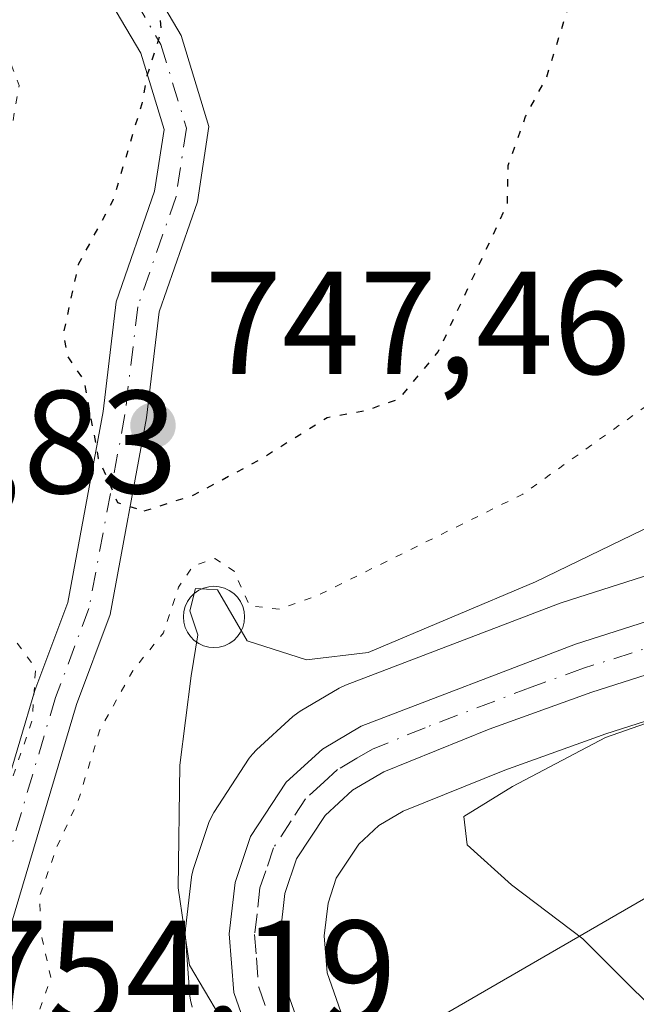
# Model space of a CAD drawing. Units: metres. Extents: x 590059 to 593503, y 4754470 to 4756829.
# Drawn here: x 591632 to 591674, y 4754553 to 4754621 of the extents above; entities that cross this region are included whole.
import ezdxf

# ---------------------------------------------------------------- set-up
doc = ezdxf.new("R2010")
doc.units = ezdxf.units.M
doc.header["$MEASUREMENT"] = 0
doc.linetypes.add('DGN Style 4', pattern=[2.6384748266838614, 1.318413404963828, -0.6592067024819142, 0.001648016756204785, -0.6592067024819142])
doc.linetypes.add('DGN Style 5', pattern=[1.1536117293433497, 0.4944050268614355, -0.6592067024819142])
for name, color, linetype, lineweight in [('Arbolado forestal CxS', 92, 'Continuous', 0), ('Camino Cxs', 7, 'Continuous', 0), ('Camino eje', 30, 'DGN Style 4', 13), ('Carretera de calzada única Cxs', 7, 'Continuous', 13), ('Carretera de calzada única eje', 7, 'DGN Style 4', 0), ('Curva de nivel maestra depresión', 30, 'DGN Style 5', 30), ('Curva de nivel normal', 30, 'Continuous', 0), ('Curva de nivel normal depresión', 30, 'DGN Style 5', 0), ('Instalación de energía eléctrica Cxs', 135, 'Continuous', 0), ('Núcleo urbano CxS', 7, 'Continuous', 0), ('Punto de cota en terreno', 7, 'Continuous', 0), ('Rótulo de punto de cota en terreno', 7, 'Continuous', 0), ('Silo Cxs', 1, 'Continuous', 0), ('Tendido', 6, 'Continuous', 0)]:
    doc.layers.add(name, color=color, linetype=linetype, lineweight=lineweight)
doc.styles.add('Style-Arial', font='txt')

# ---------------------------------------------------------------- blocks, each defined once
blk = doc.blocks.new('*U17')
at = {"layer": 'Arbolado forestal CxS', "color": 92, "linetype": 'Continuous', "lineweight": 0}
for points in [[(591686.0449000001, 4754586.333900001, 761.5258999999934), (591668.9890999999, 4754580.898499999, 759.0997000000062), (591668.8507000003, 4754580.850500001, 759.0932999999933), (591654.1772999996, 4754575.231699999, 758.8705000000047), (591653.7412999999, 4754575.0231, 758.960699999996), (591651.0724999999, 4754573.457900001, 760.2023000000045), (591650.6617000002, 4754573.168299999, 760.4361000000063), (591650.5689000003, 4754573.087099999, 760.4955000000047), (591648.0789000001, 4754570.817100001, 760.9428000000045), (591647.8019000003, 4754570.5285, 760.9413999999962), (591647.5884999996, 4754570.240700001, 760.9364999999963), (591645.1584999999, 4754566.5207, 759.8942999999999), (591644.9703000002, 4754566.188100001, 759.8132999999943), (591644.8258999996, 4754565.8343, 759.7494000000006), (591643.7758999999, 4754562.704299999, 759.2691999999952), (591643.6656999998, 4754562.2711, 759.2010000000009), (591643.6401000004, 4754562.0963, 759.1757000000072), (591643.2301000003, 4754558.566299999, 758.7038000000031), (591643.2100999998, 4754558.220100001, 758.6655999999931), (591643.2191000005, 4754557.988299999, 758.6496000000043), (591643.5290999999, 4754553.988299999, 758.5590999999987), (591643.5657000003, 4754553.699100001, 758.5595999999932), (591643.6911000004, 4754553.221899999, 758.5877000000038)], [(591654.0062999995, 4754552.449300001, 760.6635999999999), (591652.9105000002, 4754555.5647, 760.6126999999979), (591652.7137000002, 4754558.092900001, 760.6913000000059), (591652.9741000002, 4754560.333900001, 760.8129000000046), (591653.5421000002, 4754562.031099999, 760.9921999999933), (591655.0739000002, 4754564.371900001, 761.2620000000024), (591656.4518999998, 4754565.633099999, 761.3307999999961), (591658.1201, 4754566.6121, 761.4514999999956), (591665.0610999997, 4754569.427100001, 763.0123000000021), (591671.9729000004, 4754571.908299999, 763.6388000000007), (591688.9650999998, 4754577.326300001, 763.9422999999952)]]:
    blk.add_polyline3d(points, dxfattribs=at)
blk = doc.blocks.new('5PATER')
at = {"layer": 'Instalación de energía eléctrica Cxs', "linetype": 'Continuous', "lineweight": 0}
h = blk.add_hatch(color=51, dxfattribs=at)
edge = h.paths.add_edge_path()
edge.add_ellipse((0, 0), major_axis=(-0.1095731443231308, -0.1110710700762829), ratio=0.9994222409660322, start_angle=0, end_angle=360)

msp = doc.modelspace()

# ---------------------------------------------------------------- linework, layer by layer
at = {"layer": 'Arbolado forestal CxS', "color": 92, "linetype": 'Continuous', "lineweight": 0}
for points in [[(591686.0449000001, 4754586.333900001, 761.5258999999934), (591668.9890999999, 4754580.898499999, 759.0997000000062), (591668.8507000003, 4754580.850500001, 759.0932999999933), (591654.1772999996, 4754575.231699999, 758.8705000000047), (591653.7412999999, 4754575.0231, 758.960699999996), (591651.0724999999, 4754573.457900001, 760.2023000000045), (591650.6617000002, 4754573.168299999, 760.4361000000063), (591650.5689000003, 4754573.087099999, 760.4955000000047), (591648.0789000001, 4754570.817100001, 760.9428000000045), (591647.8019000003, 4754570.5285, 760.9413999999962), (591647.5884999996, 4754570.240700001, 760.9364999999963), (591645.1584999999, 4754566.5207, 759.8942999999999), (591644.9703000002, 4754566.188100001, 759.8132999999943), (591644.8258999996, 4754565.8343, 759.7494000000006), (591643.7758999999, 4754562.704299999, 759.2691999999952), (591643.6656999998, 4754562.2711, 759.2010000000009), (591643.6401000004, 4754562.0963, 759.1757000000072), (591643.2301000003, 4754558.566299999, 758.7038000000031), (591643.2100999998, 4754558.220100001, 758.6655999999931), (591643.2191000005, 4754557.988299999, 758.6496000000043), (591643.5290999999, 4754553.988299999, 758.5590999999987), (591643.5657000003, 4754553.699100001, 758.5595999999932), (591643.6911000004, 4754553.221899999, 758.5877000000038)], [(591688.9650999998, 4754577.326300001, 763.9422999999952), (591671.9729000004, 4754571.908299999, 763.6388000000007), (591665.0610999997, 4754569.427100001, 763.0123000000021), (591658.1201, 4754566.6121, 761.4514999999956), (591656.4518999998, 4754565.633099999, 761.3307999999961), (591655.0739000002, 4754564.371900001, 761.2620000000024), (591653.5421000002, 4754562.031099999, 760.9921999999933), (591652.9741000002, 4754560.333900001, 760.8129000000046), (591652.7137000002, 4754558.092900001, 760.6913000000059), (591652.9105000002, 4754555.5647, 760.6126999999979), (591654.0062999995, 4754552.449300001, 760.6635999999999)]]:
    msp.add_polyline3d(points, dxfattribs=at)
at = {"layer": 'Camino Cxs', "color": 7, "linetype": 'Continuous', "lineweight": 0}
for points in [[(591629.0698999995, 4754639.922499999, 756.9021000000066), (591632.5811000001, 4754634.9465, 757.1380999999965), (591638.2641000003, 4754627.601100001, 752.2556999999942), (591642.9265000002, 4754619.6669, 751.4361000000063), (591644.8243000006, 4754613.455900001, 752.2094999999972), (591644.0377000002, 4754608.299100001, 752.1998000000021), (591641.4266999997, 4754600.782500001, 753.7118999999948), (591640.5669, 4754593.513499999, 757.777700000006), (591638.0730999997, 4754580.0757, 759.7213000000047), (591635.7577000001, 4754573.9265, 757.5345999999992), (591630.5630999999, 4754556.4397, 757.2428000000073)], [(591629.0698999995, 4754639.922499999, 756.9021000000066), (591632.5811000001, 4754634.9465, 757.1380999999965), (591638.2641000003, 4754627.601100001, 752.2556999999942), (591642.9265000002, 4754619.6669, 751.4361000000063), (591644.8243000006, 4754613.455900001, 752.2094999999972), (591644.0377000002, 4754608.299100001, 752.1998000000021), (591641.4266999997, 4754600.782500001, 753.7118999999948), (591640.5669, 4754593.513499999, 757.777700000006), (591638.0730999997, 4754580.0757, 759.7213000000047), (591635.7577000001, 4754573.9265, 757.5345999999992), (591630.5630999999, 4754556.4397, 757.2428000000073)], [(591627.7593, 4754557.5363, 759.0975999999937), (591632.9124999996, 4754574.883500001, 759.4441999999982), (591635.1719000004, 4754580.884299999, 763.1662999999971), (591637.5992999999, 4754593.9639, 762.511799999993), (591638.4857000001, 4754601.458699999, 758.1438999999956), (591641.1135, 4754609.023499999, 755.2964000000065), (591641.7555, 4754613.2327, 755.0690000000033), (591640.1608999996, 4754618.451900001, 754.0243000000046), (591635.7745000003, 4754625.9165, 752.6603999999934), (591630.1678999999, 4754633.163100001, 754.3291000000027)], [(591627.7593, 4754557.5363, 759.0975999999937), (591632.9124999996, 4754574.883500001, 759.4441999999982), (591635.1719000004, 4754580.884299999, 763.1662999999971), (591637.5992999999, 4754593.9639, 762.511799999993), (591638.4857000001, 4754601.458699999, 758.1438999999956), (591641.1135, 4754609.023499999, 755.2964000000065), (591641.7555, 4754613.2327, 755.0690000000033), (591640.1608999996, 4754618.451900001, 754.0243000000046), (591635.7745000003, 4754625.9165, 752.6603999999934), (591630.1678999999, 4754633.163100001, 754.3291000000027)]]:
    msp.add_polyline3d(points, dxfattribs=at)
at = {"layer": 'Camino eje', "color": 30, "linetype": 'DGN Style 4', "lineweight": 13}
msp.add_polyline3d([(591631.3744999999, 4754634.0549, 755.5127999999969), (591637.0192999998, 4754626.7587, 751.9587999999932), (591641.5437000003, 4754619.0593, 752.4878999999929), (591643.2899000002, 4754613.3443, 753.4021999999969), (591642.5755000003, 4754608.6613, 752.9743000000017), (591639.9562999997, 4754601.1205, 755.9428999999947), (591639.0831000004, 4754593.738700001, 760.1350999999996), (591636.6224999996, 4754580.4801, 761.2482000000019), (591634.3350999998, 4754574.405099999, 758.3947000000044), (591629.1611000003, 4754556.9879, 758.0714000000008)], dxfattribs=at)
at = {"layer": 'Carretera de calzada única Cxs', "color": 7, "linetype": 'Continuous', "lineweight": 13}
for points in [[(591648.1501000002, 4754549.600099999, 760.064400000003), (591646.5201000003, 4754554.220100001, 760.7081000000035), (591646.2100999998, 4754558.220100001, 760.7902999999933), (591646.6201, 4754561.7501, 760.8193000000028), (591647.6700999998, 4754564.880100001, 760.891499999998), (591650.1001000004, 4754568.600099999, 761.116200000004), (591652.5900999998, 4754570.870100001, 761.3571999999986), (591655.2500999998, 4754572.4301, 761.4759999999952), (591669.9001000002, 4754578.040100001, 764.6903000000021), (591686.9700999996, 4754583.4801, 767.3405000000057), (591705.8000999996, 4754589.690099999, 769.2217999999993), (591717.5401, 4754594.3301, 769.9364999999963), (591724.0301000001, 4754596.9901, 770.1396999999997), (591727.8000999996, 4754599.2601, 767.9829000000027), (591732.7001, 4754603.5001, 765.7663000000031), (591734.7100999998, 4754606.190099999, 766.0258000000031), (591736.7600999996, 4754610.630100001, 766.7934999999999), (591740.4801000003, 4754617.1501, 767.7366999999941), (591744.7301000003, 4754625.370100001, 767.7004000000015)], [(591658.3942, 4754535.314900001, 759), (591652.2500999998, 4754543.140100001, 759.4845999999961), (591648.1501000002, 4754549.600099999, 760.064400000003), (591646.5201000003, 4754554.220100001, 760.7081000000035), (591646.2100999998, 4754558.220100001, 760.7902999999933), (591646.6201, 4754561.7501, 760.8193000000028), (591647.6700999998, 4754564.880100001, 760.891499999998), (591650.1001000004, 4754568.600099999, 761.116200000004), (591652.5900999998, 4754570.870100001, 761.3571999999986), (591655.2500999998, 4754572.4301, 761.4759999999952), (591669.9001000002, 4754578.040100001, 764.6903000000021), (591686.9700999996, 4754583.4801, 767.3405000000057), (591705.8000999996, 4754589.690099999, 769.2217999999993), (591717.5401, 4754594.3301, 769.9364999999963), (591724.0301000001, 4754596.9901, 770.1396999999997), (591727.8000999996, 4754599.2601, 767.9829000000027), (591732.7001, 4754603.5001, 765.7663000000031), (591734.7100999998, 4754606.190099999, 766.0258000000031), (591736.7600999996, 4754610.630100001, 766.7934999999999), (591740.4801000003, 4754617.1501, 767.7366999999941), (591744.7301000003, 4754625.370100001, 767.7004000000015)], [(591749.5500999996, 4754625.640100001, 768.8441000000021), (591744.5765000005, 4754616.036900001, 768.1218999999984), (591742.5767000001, 4754612.1755, 766.9581999999937), (591740.4401000004, 4754608.050100001, 766.832899999994), (591735.2600999996, 4754601.120100001, 766.6472000000067), (591729.8501000004, 4754596.440099999, 767.3739999999963), (591725.5900999998, 4754593.880100001, 768.7954000000027), (591718.8400999998, 4754591.110099999, 767.8206000000064), (591706.9801000003, 4754586.420100001, 766.2333000000073), (591688.0401, 4754580.1801, 766.1762000000017), (591671.0100999996, 4754574.7501, 764.2881000000052), (591663.9901000002, 4754572.2301, 762.6637000000047), (591656.7901, 4754569.3101, 762.0356999999932), (591654.6601, 4754568.0601, 761.7391999999965), (591652.7701000003, 4754566.3301, 761.4890000000014), (591650.8201000001, 4754563.350099999, 761.492499999993), (591650.0301000001, 4754560.9901, 761.3448999999965), (591649.7001, 4754558.1501, 761.1843999999984), (591649.9501, 4754554.940099999, 760.9171000000061), (591651.2901, 4754551.130100001, 760.5185999999959)], [(591742.5766000003, 4754612.1755, 766.9581000000035), (591740.4401000004, 4754608.050100001, 766.832899999994), (591735.2600999996, 4754601.120100001, 766.6472000000067), (591729.8501000004, 4754596.440099999, 767.3739999999963), (591725.5900999998, 4754593.880100001, 768.7954000000027), (591718.8400999998, 4754591.110099999, 767.8206000000064), (591706.9801000003, 4754586.420100001, 766.2333000000073), (591688.0401, 4754580.1801, 766.1762000000017), (591671.0100999996, 4754574.7501, 764.2881000000052), (591663.9901000002, 4754572.2301, 762.6637000000047), (591656.7901, 4754569.3101, 762.0356999999932), (591654.6601, 4754568.0601, 761.7391999999965), (591652.7701000003, 4754566.3301, 761.4890000000014), (591650.8201000001, 4754563.350099999, 761.492499999993), (591650.0301000001, 4754560.9901, 761.3448999999965), (591649.7001, 4754558.1501, 761.1843999999984), (591649.9501, 4754554.940099999, 760.9171000000061), (591651.2901, 4754551.130100001, 760.5185999999959), (591655.0900999998, 4754545.1501, 760.2774000000064), (591662.8436000004, 4754535.269099999, 759.6907999999967)]]:
    msp.add_polyline3d(points, dxfattribs=at)
at = {"layer": 'Carretera de calzada única eje', "color": 7, "linetype": 'DGN Style 4', "lineweight": 0}
msp.add_polyline3d([(591678.9901000002, 4754579.110099999, 765.7091999999975), (591670.4501, 4754576.390100001, 763.9949000000051), (591666.9501, 4754575.130100001, 763.9755000000005), (591659.6201, 4754572.3301, 761.8147000000026), (591656.0201000003, 4754570.870100001, 761.6962000000058), (591654.9501, 4754570.2401, 761.6392999999953), (591653.6300999997, 4754569.460100001, 761.4769999999991), (591652.6801000005, 4754568.600099999, 761.286500000002), (591651.4301000005, 4754567.460100001, 761.1489000000003), (591650.4600999998, 4754565.970100001, 761.2140999999974), (591649.2401000002, 4754564.110099999, 761.1478999999963), (591648.7200999996, 4754562.550100001, 761.0822999999947), (591648.3201000001, 4754561.370100001, 760.9524999999995), (591648.1201, 4754559.600099999, 760.8451999999961), (591647.9501, 4754558.1801, 760.755099999995), (591648.0800999999, 4754556.5801, 760.7108000000007), (591648.2301000003, 4754554.5801, 760.6175999999978), (591649.0500999996, 4754552.270099999, 760.5173999999971)], dxfattribs=at)
at = {"layer": 'Curva de nivel maestra depresión', "color": 30, "linetype": 'DGN Style 5', "lineweight": 30, "elevation": 750, "flags": 128}
msp.add_lwpolyline([(591640.4000000004, 4754587.1501), (591643.7999999998, 4754588.2501), (591648.3300000001, 4754590.6801), (591652.9100000003, 4754593.540100001), (591655.6100000005, 4754594.040100001), (591657.8600000005, 4754594.840100001), (591660.5099999999, 4754598.030099999), (591665.2400000002, 4754608.120100001), (591665.2999999998, 4754610.780099999), (591666.4900000002, 4754614.120100001), (591667.9100000003, 4754616.780099999), (591669.8799999999, 4754623.120100001), (591668.7400000002, 4754628.450099999), (591663.0199999996, 4754633.170100001), (591655.6299999999, 4754636.880100001), (591647.2999999998, 4754639.8301), (591644.5899999999, 4754638.0701), (591642.7400000002, 4754634.120100001), (591641.7400000002, 4754628.8201), (591641.6299999999, 4754624.8101), (591641.3200000003, 4754622.0701), (591641.5700000003, 4754620.0101), (591640.5899999999, 4754616.920100001), (591640.2300000004, 4754615.0001), (591638.2699999996, 4754608.420100001), (591635.8799999999, 4754604.0001), (591634.8700000001, 4754599.300100001), (591635.1200000001, 4754597.7601), (591636.2699999996, 4754596.090100001), (591637.2599999999, 4754590.7501), (591638.5800000001, 4754587.7301), (591640.4000000004, 4754587.1501)], dxfattribs=at)
at = {"layer": 'Curva de nivel normal', "color": 30, "linetype": 'Continuous', "lineweight": 0, "flags": 128}
for points, elevation in [([(591678.3399999999, 4754550.16), (591673.9000000004, 4754554.390000001), (591670.4100000003, 4754557.9), (591665.5199999996, 4754561.58), (591662.5, 4754564.310000001), (591662.2599999999, 4754566.26), (591665.5999999996, 4754568.300000001), (591671.9600000001, 4754571.66), (591685.6299999999, 4754576.439999999), (591693.6799999997, 4754579.529999999), (591700.1500000004, 4754582.430000001), (591707.6799999997, 4754584.680000001), (591714.8200000003, 4754587.890000001), (591718.7000000002, 4754590.359999999), (591721.2100000001, 4754592.100000001), (591722.2599999999, 4754594.970000001), (591721.0700000003, 4754595.789999999), (591720.9900000002, 4754597.390000001), (591723.4900000002, 4754603.08), (591724.4400000004, 4754609.52), (591724.79, 4754613.57), (591724.7100000001, 4754620.300000001), (591725, 4754624.92)], 765), ([(591645.5599999996, 4754552.619999999), (591643.5, 4754556.09), (591642.7199999997, 4754561.380000001), (591642.8300000001, 4754569.76), (591643.6200000001, 4754575.880000001), (591644.0599999996, 4754578.680000001), (591643.5099999999, 4754580.33), (591643.9100000003, 4754581.84), (591645.4199999999, 4754581.75), (591647.4400000004, 4754578.26), (591651.5099999999, 4754576.980000001), (591655.7199999997, 4754577.480000001), (591667.1699999999, 4754582.300000001), (591677.4699999997, 4754587.289999999)], 760)]:
    msp.add_lwpolyline(points, dxfattribs=dict(at, elevation=elevation))
at = {"layer": 'Curva de nivel normal depresión', "color": 30, "linetype": 'DGN Style 5', "lineweight": 0, "elevation": 755, "flags": 128}
msp.add_lwpolyline([(591637.8532999996, 4754535.865800001), (591635.5800000001, 4754538.800000001), (591633.0300000003, 4754541.52), (591632.0800000001, 4754544.180000001), (591633.04, 4754546.180000001), (591632.3899999997, 4754548.390000001), (591632.4900000002, 4754550.970000001), (591634.0199999996, 4754555.210000001), (591633.3200000003, 4754558.310000001), (591633.2400000002, 4754560.779999999), (591634.4199999999, 4754564.17), (591635.8799999999, 4754567.32), (591637.3700000001, 4754572.189999999), (591639.6100000005, 4754576.220000001), (591641.7100000001, 4754578.810000001), (591642.75, 4754581.949999999), (591643.75, 4754583.390000001), (591645.2400000002, 4754583.890000001), (591646.5499999998, 4754583.039999999), (591647.5999999996, 4754580.66), (591649.6500000004, 4754580.439999999), (591652.2400000002, 4754581.359999999), (591666.2999999998, 4754588.300000001), (591676.6299999999, 4754595.680000001), (591681.9600000001, 4754600.600000001), (591687.0999999996, 4754604.539999999), (591690.25, 4754606.550000001), (591691.9000000004, 4754608.779999999), (591692.5300000003, 4754612.199999999), (591692.5599999996, 4754615.189999999), (591693.6299999999, 4754618.449999999), (591692.9500000002, 4754620.109999999), (591690.8600000005, 4754622.59), (591686.2199999997, 4754625.779999999), (591675.5999999996, 4754634.300000001), (591667.4800000004, 4754642.609999999), (591663.3300000001, 4754646.220000001), (591652.6799999997, 4754649.5), (591646.5999999996, 4754651.100000001), (591641.8200000003, 4754650.289999999), (591637.2999999998, 4754648.800000001), (591629.6299999999, 4754646.890000001), (591623.9000000004, 4754645.140000001), (591622.6399999997, 4754640.15), (591621.8799999999, 4754636.359999999), (591623.1600000003, 4754631.74), (591627.9000000004, 4754623.800000001), (591629.5599999996, 4754620.15), (591631.0999999996, 4754618.189999999), (591631.8499999996, 4754616.26), (591631.3700000001, 4754613.560000001), (591629.6399999997, 4754610.640000001), (591627.8300000001, 4754606.449999999), (591627.0999999996, 4754595.779999999), (591626.2100000001, 4754589.5), (591627.5499999998, 4754588.4), (591628.0199999996, 4754586.84), (591627.6799999997, 4754584.5), (591628.4299999997, 4754582.92), (591629.4800000004, 4754580.310000001), (591631.4900000002, 4754578.41), (591632.9699999997, 4754576.390000001), (591632.7400000002, 4754572.84), (591630.0199999996, 4754564.890000001), (591625.7400000002, 4754558), (591621.8499999996, 4754554.02), (591619.2400000002, 4754552.300000001), (591617.7199999997, 4754550.449999999), (591615.0099999999, 4754547.529999999), (591608.9600000001, 4754540.539999999), (591600.7699999996, 4754532.439999999), (591599.1458000002, 4754531.3836)], dxfattribs=at)
at = {"layer": 'Núcleo urbano CxS', "color": 7, "linetype": 'Continuous', "lineweight": 0}
for points in [[(591643.6911000004, 4754553.221899999, 758.5877000000038), (591643.5657000003, 4754553.699100001, 758.5595999999932), (591643.5290999999, 4754553.988299999, 758.5590999999987), (591643.2191000005, 4754557.988299999, 758.6496000000043), (591643.2100999998, 4754558.220100001, 758.6655999999931), (591643.2301000003, 4754558.566299999, 758.7038000000031), (591643.6401000004, 4754562.0963, 759.1757000000072), (591643.6656999998, 4754562.2711, 759.2010000000009), (591643.7758999999, 4754562.704299999, 759.2691999999952), (591644.8258999996, 4754565.8343, 759.7494000000006), (591644.9703000002, 4754566.188100001, 759.8132999999943), (591645.1584999999, 4754566.5207, 759.8942999999999), (591647.5884999996, 4754570.240700001, 760.9364999999963), (591647.8019000003, 4754570.5285, 760.9413999999962), (591648.0789000001, 4754570.817100001, 760.9428000000045), (591650.5689000003, 4754573.087099999, 760.4955000000047), (591650.6617000002, 4754573.168299999, 760.4361000000063), (591651.0724999999, 4754573.457900001, 760.2023000000045), (591653.7412999999, 4754575.0231, 758.960699999996), (591654.1772999996, 4754575.231699999, 758.8705000000047), (591668.8507000003, 4754580.850500001, 759.0932999999933), (591668.9890999999, 4754580.898499999, 759.0997000000062), (591686.0449000001, 4754586.333900001, 761.5258999999934)], [(591686.0449000001, 4754586.333900001, 761.5258999999934), (591668.9890999999, 4754580.898499999, 759.0997000000062), (591668.8507000003, 4754580.850500001, 759.0932999999933), (591654.1772999996, 4754575.231699999, 758.8705000000047), (591653.7412999999, 4754575.0231, 758.960699999996), (591651.0724999999, 4754573.457900001, 760.2023000000045), (591650.6617000002, 4754573.168299999, 760.4361000000063), (591650.5689000003, 4754573.087099999, 760.4955000000047), (591648.0789000001, 4754570.817100001, 760.9428000000045), (591647.8019000003, 4754570.5285, 760.9413999999962), (591647.5884999996, 4754570.240700001, 760.9364999999963), (591645.1584999999, 4754566.5207, 759.8942999999999), (591644.9703000002, 4754566.188100001, 759.8132999999943), (591644.8258999996, 4754565.8343, 759.7494000000006), (591643.7758999999, 4754562.704299999, 759.2691999999952), (591643.6656999998, 4754562.2711, 759.2010000000009), (591643.6401000004, 4754562.0963, 759.1757000000072), (591643.2301000003, 4754558.566299999, 758.7038000000031), (591643.2100999998, 4754558.220100001, 758.6655999999931), (591643.2191000005, 4754557.988299999, 758.6496000000043), (591643.5290999999, 4754553.988299999, 758.5590999999987), (591643.5657000003, 4754553.699100001, 758.5595999999932), (591643.6911000004, 4754553.221899999, 758.5877000000038)], [(591688.9650999998, 4754577.326300001, 763.9422999999952), (591671.9729000004, 4754571.908299999, 763.6388000000007), (591665.0610999997, 4754569.427100001, 763.0123000000021), (591658.1201, 4754566.6121, 761.4514999999956), (591656.4518999998, 4754565.633099999, 761.3307999999961), (591655.0739000002, 4754564.371900001, 761.2620000000024), (591653.5421000002, 4754562.031099999, 760.9921999999933), (591652.9741000002, 4754560.333900001, 760.8129000000046), (591652.7137000002, 4754558.092900001, 760.6913000000059), (591652.9105000002, 4754555.5647, 760.6126999999979), (591654.0062999995, 4754552.449300001, 760.6635999999999)], [(591688.9650999998, 4754577.326300001, 763.9422999999952), (591671.9729000004, 4754571.908299999, 763.6388000000007), (591665.0610999997, 4754569.427100001, 763.0123000000021), (591658.1201, 4754566.6121, 761.4514999999956), (591656.4518999998, 4754565.633099999, 761.3307999999961), (591655.0739000002, 4754564.371900001, 761.2620000000024), (591653.5421000002, 4754562.031099999, 760.9921999999933), (591652.9741000002, 4754560.333900001, 760.8129000000046), (591652.7137000002, 4754558.092900001, 760.6913000000059), (591652.9105000002, 4754555.5647, 760.6126999999979), (591654.0062999995, 4754552.449300001, 760.6635999999999)]]:
    msp.add_polyline3d(points, dxfattribs=at)
at = {"layer": 'Silo Cxs', "color": 1, "linetype": 'Continuous', "lineweight": 0, "elevation": 762.4186999999943, "flags": 128}
msp.add_lwpolyline([(591645.5379999997, 4754577.842900001), (591645.1738, 4754577.811000001), (591644.8097000001, 4754577.842900001), (591644.4566000003, 4754577.9375), (591644.1253000004, 4754578.092), (591643.8258999996, 4754578.3016), (591643.5674000002, 4754578.5601), (591643.3578000005, 4754578.8596), (591643.2033000002, 4754579.1908), (591643.1086999997, 4754579.5439), (591643.0767999999, 4754579.908100001), (591643.1086999997, 4754580.2722), (591643.2033000002, 4754580.625299999), (591643.3578000005, 4754580.956599999), (591643.5674999999, 4754581.255999999), (591643.8258999996, 4754581.5145), (591644.1254000004, 4754581.724199999), (591644.4567, 4754581.878599999), (591644.8097999999, 4754581.973200001), (591645.1738999998, 4754582.005100001), (591645.5379999997, 4754581.973200001), (591645.8910999997, 4754581.878599999), (591646.2224000003, 4754581.724099999), (591646.5218000002, 4754581.5145), (591646.7802999998, 4754581.255999999), (591646.9900000002, 4754580.956599999), (591647.1445000004, 4754580.625299999), (591647.2390999999, 4754580.2722), (591647.2708999999, 4754579.908), (591647.2390999999, 4754579.5439), (591647.1443999996, 4754579.1908), (591646.9900000002, 4754578.8595), (591646.7802999998, 4754578.5601), (591646.5218000002, 4754578.3016), (591646.2224000003, 4754578.0919), (591645.8910999997, 4754577.9375)], close=True, dxfattribs=at)
at = {"layer": 'Silo Cxs', "color": 1, "linetype": 'Continuous', "lineweight": 0}
msp.add_polyline3d([(591645.5379999997, 4754577.842900001, 761.2219000000041), (591645.1738, 4754577.811000001, 760.9952000000048), (591644.8097000001, 4754577.842900001, 760.7534000000014), (591644.4566000003, 4754577.9375, 760.4949000000051), (591644.1253000004, 4754578.092, 760.2195999999968), (591643.8258999996, 4754578.3016, 759.9302000000025), (591643.5674000002, 4754578.5601, 759.6321999999927), (591643.3578000005, 4754578.8596, 759.3347000000067), (591643.2033000002, 4754579.1908, 759.0500000000029), (591643.1086999997, 4754579.5439, 758.792300000001), (591643.0767999999, 4754579.908100001, 758.5774999999995), (591643.1086999997, 4754580.2722, 758.421100000007), (591643.2033000002, 4754580.625299999, 758.3368000000046), (591643.3578000005, 4754580.956599999, 758.3350000000065), (591643.5674999999, 4754581.255999999, 758.4216000000015), (591643.8258999996, 4754581.5145, 758.5969999999944), (591644.1254000004, 4754581.724199999, 758.8559999999999), (591644.4567, 4754581.878599999, 759.1876999999951), (591644.8097999999, 4754581.973200001, 759.5758999999962), (591645.1738999998, 4754582.005100001, 760.001099999994), (591645.5379999997, 4754581.973200001, 760.4413999999962), (591645.8910999997, 4754581.878599999, 760.8745000000055), (591646.2224000003, 4754581.724099999, 761.2792999999947), (591646.5218000002, 4754581.5145, 761.6377000000067), (591646.7802999998, 4754581.255999999, 761.9357000000019), (591646.9900000002, 4754580.956599999, 762.164300000004), (591647.1445000004, 4754580.625299999, 762.3194999999978), (591647.2390999999, 4754580.2722, 762.4026000000014), (591647.2708999999, 4754579.908, 762.4186999999947), (591647.2390999999, 4754579.5439, 762.3766999999935), (591647.1443999996, 4754579.1908, 762.2863999999972), (591646.9900000002, 4754578.8595, 762.1587000000001), (591646.7802999998, 4754578.5601, 762.0031000000017), (591646.5218000002, 4754578.3016, 761.8276999999945), (591646.2224000003, 4754578.0919, 761.637600000002), (591645.8910999997, 4754577.9375, 761.4355999999971), (591645.5379999997, 4754577.842900001, 761.2219000000041)], dxfattribs=at)
at = {"layer": 'Tendido', "color": 6, "linetype": 'Continuous', "lineweight": 0, "extrusion": (-0.2146801203609814, -0.1241068291039273, 0.9687672274037572), "elevation": -716350.2433059296, "flags": 128}
msp.add_lwpolyline([(-3820105.507569265, 2801711.832724073), (-3820105.507569265, 2801666.01704747)], dxfattribs=at)

# ---------------------------------------------------------------- block references
at = {"layer": 'Arbolado forestal CxS', "color": 92, "linetype": 'Continuous', "lineweight": 0}
msp.add_blockref('*U17', (0, 0), dxfattribs=at)
at = {"layer": 'Punto de cota en terreno', "color": 7, "linetype": 'Continuous', "lineweight": 0, "xscale": 10, "yscale": 10, "zscale": 10}
msp.add_blockref('5PATER', (591641, 4754593, 747.4600000000065), dxfattribs=at)

# ---------------------------------------------------------------- texts
at = {"layer": 'Rótulo de punto de cota en terreno', "color": 7, "linetype": 'Continuous', "lineweight": 0, "style": 'Style-Arial'}
for s, p in [('747,46', (591644.5278000003, 4754596.527799999)), ('767,83', (591613.5571999997, 4754588.367799999)), ('754,19', (591628.5177999996, 4754552.127800001))]:
    msp.add_text(s, height=7.000000000000002, dxfattribs=at).set_placement(p)

doc.saveas('drawing.dxf')
